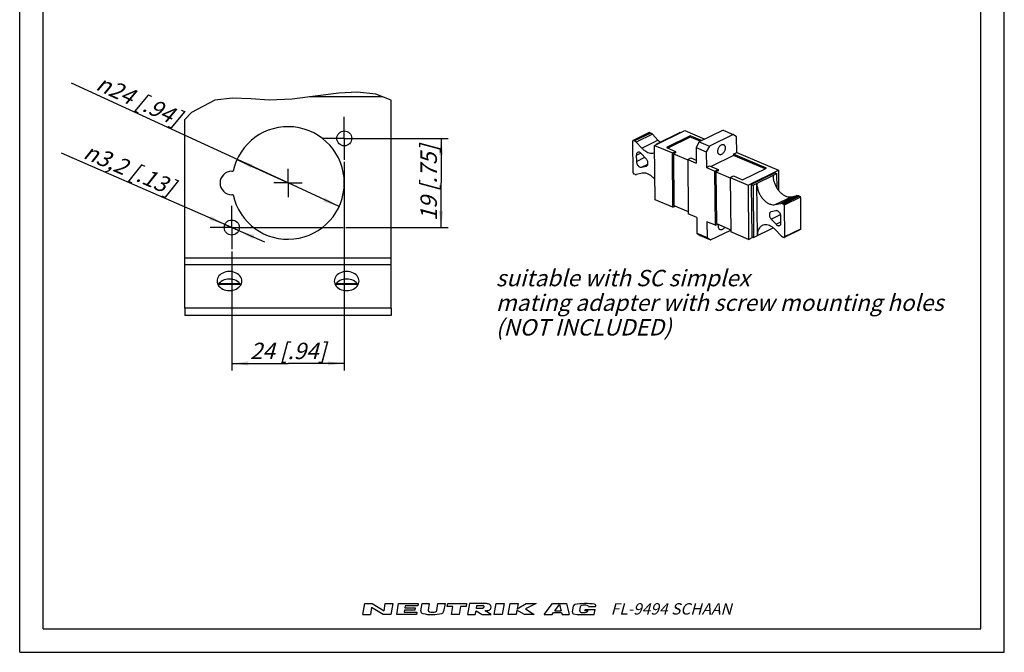
# Model space of a CAD drawing. Units: millimetres. Extents: x 0 to 210, y 0 to 297.
# Drawn here: x 0 to 210, y 0 to 135 of the extents above; entities that cross this region are included whole.
import ezdxf

# ---------------------------------------------------------------- set-up
doc = ezdxf.new("R2010")
doc.units = ezdxf.units.MM
doc.header["$LTSCALE"] = 19.36
doc.linetypes.add('CENTER', pattern=[0.6, 0.375, -0.075, 0.075, -0.075])
doc.layers.get('0').update_dxf_attribs({"linetype": 'CONTINUOUS'})
for name, color, linetype in [('BEZUGSACHSEN', 7, 'CONTINUOUS'), ('RUNDUNGEN', 7, 'CONTINUOUS'), ('ZEICHNUNGSBEMASSUNGEN', 7, 'CONTINUOUS')]:
    doc.layers.add(name, color=color, linetype=linetype)
doc.styles.get("Standard").update_dxf_attribs({"font": 'txt', "width": 0.7})
doc.styles.add('TEXTSTYLE_2', font='gdt', dxfattribs={"width": 0.7})
doc.dimstyles.new('DIMSTYLE_3', dxfattribs={"dimtxt": 3.5, "dimasz": 3.5, "dimexe": 0.18, "dimexo": 0.0625, "dimgap": 0.09, "dimtad": 1, "dimdec": 3, "dimdsep": 46, "dimtxsty": 'STANDARD', "dimblk": '_FILLED', "dimblk1": '_FILLED', "dimblk2": '_FILLED', "dimcen": 0.09, "dimclrt": 5, "dimadec": 0, "dimazin": 0, "dimtp": 0.2, "dimtm": 0.2, "dimtfac": 1, "dimtdec": 3, "dimtofl": 0, "dimtmove": 0, "dimatfit": 3, "dimldrblk": '_FILLED', "dimfxl": 1, "dimtolj": 1, "dimarcsym": 0})
doc.dimstyles.new('DIMSTYLE_4', dxfattribs={"dimtxt": 3.5, "dimasz": 3.5, "dimexe": 0.18, "dimexo": 0.0625, "dimgap": 0.09, "dimtad": 1, "dimdec": 3, "dimdsep": 46, "dimtxsty": 'STANDARD', "dimblk": '_FILLED', "dimblk1": '_FILLED', "dimblk2": '_FILLED', "dimcen": 0.09, "dimclrt": 5, "dimadec": 0, "dimazin": 0, "dimtp": 0.1, "dimtm": 0.1, "dimtfac": 1, "dimtdec": 3, "dimtofl": 0, "dimtmove": 0, "dimatfit": 3, "dimldrblk": '_FILLED', "dimfxl": 1, "dimtolj": 1, "dimarcsym": 0})
doc.dimstyles.new('DIMSTYLE_5', dxfattribs={"dimtxt": 3.5, "dimasz": 3.5, "dimexe": 0.18, "dimexo": 0.0625, "dimgap": 0.09, "dimtad": 1, "dimdec": 3, "dimdsep": 46, "dimtxsty": 'STANDARD', "dimblk": '_FILLED', "dimblk1": '_FILLED', "dimblk2": '_FILLED', "dimcen": 0.09, "dimclrt": 5, "dimadec": 0, "dimazin": 0, "dimtp": 0.2, "dimtm": 0.2, "dimtfac": 1, "dimtdec": 3, "dimtofl": 0, "dimtmove": 0, "dimatfit": 3, "dimldrblk": '_FILLED', "dimfxl": 1, "dimtolj": 1, "dimarcsym": 0})

# ---------------------------------------------------------------- blocks, each defined once
blk = doc.blocks.new('NEUTRIK_LOGO_BL0', base_point=(98.02, 9.21))
at = {"color": 2, "linetype": 'CONTINUOUS'}
for p, q in [((73.2, 8.03), (73.61, 10.38)), ((73.61, 10.38), (75.2, 10.38)), ((75.05, 9.54), (74.79, 8.03)), ((77.55, 8.03), (75.05, 9.54)), ((75.2, 10.38), (77.7, 8.87)), ((77.7, 8.87), (77.97, 10.38)), ((77.97, 10.38), (79.56, 10.38)), ((79.56, 10.38), (79.15, 8.03)), ((80.4, 8.03), (80.82, 10.38)), ((80.82, 10.38), (85.01, 10.38)), ((82.08, 8.96), (82, 8.54)), ((82, 8.54), (84.69, 8.54)), ((84.26, 8.96), (82.08, 8.96)), ((82.24, 9.88), (82.17, 9.46)), ((82.17, 9.46), (84.34, 9.46)), ((84.92, 9.88), (82.24, 9.88)), ((84.34, 9.46), (84.26, 8.96)), ((84.69, 8.54), (84.6, 8.03)), ((85.01, 10.38), (84.92, 9.88)), ((85.58, 8.85), (85.85, 10.38)), ((85.85, 10.38), (87.36, 10.38)), ((87.36, 10.38), (87.11, 8.99)), ((88.94, 8.91), (89.2, 10.38)), ((89.2, 10.38), (90.71, 10.38)), ((90.71, 10.38), (90.41, 8.7)), ((91.19, 9.79), (91.3, 10.38)), ((92.37, 9.79), (91.19, 9.79)), ((91.3, 10.38), (95.32, 10.38)), ((92.06, 8.03), (92.37, 9.79)), ((94.04, 9.79), (93.73, 8.03)), ((95.22, 9.79), (94.04, 9.79)), ((95.32, 10.38), (95.22, 9.79)), ((95.91, 10.38), (95.49, 8.03)), ((99.01, 10.38), (95.91, 10.38)), ((97.17, 8.03), (97.32, 8.87)), ((97.32, 8.87), (98.6, 8.03)), ((97.41, 9.37), (97.51, 9.96)), ((98.47, 9.37), (97.41, 9.37)), ((97.51, 9.96), (98.77, 9.96)), ((100.53, 8.03), (99.25, 8.87)), ((101.2, 8.03), (101.61, 10.38)), ((101.61, 10.38), (103.29, 10.38)), ((103.29, 10.38), (102.87, 8.03)), ((104.21, 8.03), (104.63, 10.38)), ((104.63, 10.38), (106.3, 10.38)), ((106.05, 8.96), (105.89, 8.03)), ((107.65, 8.03), (106.05, 8.96)), ((106.3, 10.38), (106.11, 9.29)), ((106.11, 9.29), (108.05, 10.38)), ((110.16, 10.38), (107.86, 9.29)), ((107.86, 9.29), (109.75, 8.03)), ((108.05, 10.38), (110.16, 10.38)), ((111.89, 8.03), (113.65, 10.38)), ((113.53, 8.03), (113.88, 8.5)), ((113.65, 10.38), (116.61, 10.38)), ((113.88, 8.5), (115.56, 8.5)), ((114.15, 8.87), (115.14, 10.18)), ((114.15, 8.87), (115.47, 8.87)), ((115.14, 10.18), (115.47, 8.87)), ((115.56, 8.5), (115.68, 8.03)), ((116.61, 10.38), (117.2, 8.03)), ((117.89, 8.53), (118.14, 9.94)), ((119.46, 8.85), (119.62, 9.74)), ((120.56, 8.88), (120.59, 9.1)), ((120.56, 8.88), (121.16, 8.88)), ((120.59, 9.1), (122.72, 9.1)), ((121.14, 8.77), (121.16, 8.88)), ((121.29, 9.74), (122.83, 9.74)), ((122.53, 8.03), (122.72, 9.1)), ((122.83, 9.74), (122.85, 9.89)), ((73.2, 8.03), (74.79, 8.03)), ((79.15, 8.03), (77.55, 8.03)), ((84.6, 8.03), (80.4, 8.03)), ((93.73, 8.03), (92.06, 8.03)), ((95.49, 8.03), (97.17, 8.03)), ((98.6, 8.03), (100.53, 8.03)), ((102.87, 8.03), (101.2, 8.03)), ((105.89, 8.03), (104.21, 8.03)), ((109.75, 8.03), (107.65, 8.03)), ((111.89, 8.03), (113.53, 8.03)), ((115.68, 8.03), (117.2, 8.03)), ((121.01, 8.03), (121.02, 8.06)), ((121.01, 8.03), (122.53, 8.03))]:
    blk.add_line(p, q, dxfattribs=at)
for centre, radius, start, end in [((86.07, 8.76), 0.503, 170, 256.2209), ((87.44, 8.93), 0.335, 170, 257.3877), ((87.95, 11.22), 2.68, 257.3877, 286.2627), ((88.61, 8.97), 0.335, 286.2628, 350), ((89.92, 8.79), 0.503, 284.4613, 350), ((98.47, 10.15), 0.778, 270.1988, 285.1919), ((98.47, 10.15), 0.777, 285, 298.8638), ((98.72, 9.44), 0.523, 74.2118, 85.3455), ((98.59, 9.93), 0.523, 298.8638, 315.7883), ((98.77, 9.61), 0.342, 49.806, 74.2116), ((98.72, 9.8), 0.342, 315.7884, 340.194), ((98.88, 9.75), 0.171, 340.194, 49.8059), ((99.18, -1.8), 12.18, 88.0677, 90.7734), ((97.85, 126.73), 117.86, 270.6818, 270.836), ((99.55, 10.19), 1.32, 270.814, 287.332), ((99.55, 9.06), 1.32, 72.668, 88.2637), ((99.63, 9.34), 1.03, 53.0047, 72.668), ((99.63, 9.91), 1.03, 287.332, 306.9953), ((99.77, 9.51), 0.804, 28.8009, 53.0047), ((99.77, 9.74), 0.804, 306.9953, 331.1991), ((99.97, 9.63), 0.572, 331.1991, 28.8008), ((118.19, 8.48), 0.303, 170, 261.4614), ((118.44, 9.89), 0.303, 99.8028, 169.9998), ((120.66, -2.98), 13.36, 81.6599, 99.8028), ((119.76, 8.8), 0.303, 170.0001, 261.5305), ((119.92, 9.68), 0.303, 99.7819, 170), ((120.23, 11.94), 3.47, 261.5305, 281.1931), ((120.46, 6.56), 3.47, 80.2083, 99.7818), ((120.84, 8.83), 0.303, 281.1931, 350), ((121, 9.68), 0.303, 11.4934, 80.2083), ((122.56, 9.94), 0.303, 350, 81.6599), ((87.95, 16.42), 8.38, 256.2209, 284.4613), ((120.13, 21.39), 13.36, 261.4615, 273.8118)]:
    blk.add_arc(centre, radius, start, end, dxfattribs=at)
blk = doc.blocks.new('_FILLED')
at = {"color": 0, "linetype": 'BYBLOCK'}
blk.add_solid([(0, 0), (-1, 0.125), (-1, -0.125)], dxfattribs=at)
blk = doc.blocks.new('*D2')
at = {"layer": 'ZEICHNUNGSBEMASSUNGEN', "color": 2, "linetype": 'CONTINUOUS'}
for p, q in [((57.23, 100.06), (11.06, 121.37)), ((46.34, 105.09), (57.23, 100.06)), ((68.13, 95.04), (57.23, 100.06))]:
    blk.add_line(p, q, dxfattribs=at)
at = {"layer": 'ZEICHNUNGSBEMASSUNGEN', "color": 2, "linetype": 'CONTINUOUS', "xscale": 3.5, "yscale": 3.5, "zscale": 3.5}
for p, rotation in [((46.34, 105.09), 155.2309636387), ((68.13, 95.04), 335.2309636387)]:
    blk.add_blockref('_FILLED', p, dxfattribs=dict(at, rotation=rotation))
at = {"layer": 'ZEICHNUNGSBEMASSUNGEN', "color": 5, "linetype": 'CONTINUOUS', "insert": (34.85, 115.24), "char_height": 3.5, "width": 24.1667, "attachment_point": 3, "rotation": 335.231, "line_spacing_factor": 0.9, "style": 'TEXTSTYLE_2'}
blk.add_mtext('\\Q15.0;{\\Fgdt;n}\\Ftxt;24{\\Ftxt.shx;\\W1.000000;\\H3.500000; }[.94]', dxfattribs=at)
blk = doc.blocks.new('*D3')
at = {"layer": 'ZEICHNUNGSBEMASSUNGEN', "color": 2, "linetype": 'CONTINUOUS'}
for p, q in [((45.23, 90.56), (8.89, 106.42)), ((43.77, 91.2), (45.23, 90.56)), ((46.7, 89.92), (45.23, 90.56)), ((45.23, 90.56), (52.2, 87.52))]:
    blk.add_line(p, q, dxfattribs=at)
at = {"layer": 'ZEICHNUNGSBEMASSUNGEN', "color": 2, "linetype": 'CONTINUOUS', "xscale": 3.5, "yscale": 3.5, "zscale": 3.5}
for p, rotation in [((43.77, 91.2), 336.4264502128), ((46.7, 89.92), 156.4279727975)]:
    blk.add_blockref('_FILLED', p, dxfattribs=dict(at, rotation=rotation))
at = {"layer": 'ZEICHNUNGSBEMASSUNGEN', "color": 5, "linetype": 'CONTINUOUS', "insert": (33.49, 100.49), "char_height": 3.5, "width": 24.9167, "attachment_point": 3, "rotation": 336.4275, "line_spacing_factor": 0.9, "style": 'TEXTSTYLE_2'}
blk.add_mtext('\\Q15.0;{\\Fgdt;n}\\Ftxt;3,2{\\Ftxt.shx;\\W1.000000;\\H3.500000; }[.13]', dxfattribs=at)
blk = doc.blocks.new('*D4')
at = {"layer": 'ZEICHNUNGSBEMASSUNGEN', "color": 2, "linetype": 'CONTINUOUS'}
for p, q in [((69.23, 104.54), (69.23, 60.09)), ((45.23, 85.46), (45.23, 60.09)), ((45.23, 61.59), (57.23, 61.59)), ((69.23, 61.59), (57.23, 61.59))]:
    blk.add_line(p, q, dxfattribs=at)
at = {"layer": 'ZEICHNUNGSBEMASSUNGEN', "color": 2, "linetype": 'CONTINUOUS', "xscale": 3.5, "yscale": 3.5, "zscale": 3.5, "rotation": 180}
blk.add_blockref('_FILLED', (45.23, 61.59), dxfattribs=at)
at = {"layer": 'ZEICHNUNGSBEMASSUNGEN', "color": 2, "linetype": 'CONTINUOUS', "xscale": 3.5, "yscale": 3.5, "zscale": 3.5}
blk.add_blockref('_FILLED', (69.23, 61.59), dxfattribs=at)
at = {"layer": 'ZEICHNUNGSBEMASSUNGEN', "color": 5, "linetype": 'CONTINUOUS', "insert": (57.23, 66), "char_height": 3.5, "width": 19.5, "attachment_point": 2, "line_spacing_factor": 0.9}
blk.add_mtext('\\Q15.0;24{\\Ftxt.shx;\\W1.000000;\\H3.500000; }[.94]', dxfattribs=at)
blk = doc.blocks.new('*D5')
at = {"layer": 'ZEICHNUNGSBEMASSUNGEN', "color": 2, "linetype": 'CONTINUOUS'}
for p, q in [((69.23, 109.56), (91.38, 109.56)), ((89.88, 109.56), (89.88, 100.06)), ((89.88, 90.56), (89.88, 100.06)), ((45.23, 90.56), (68.96, 90.56)), ((69.53, 90.56), (91.38, 90.56))]:
    blk.add_line(p, q, dxfattribs=at)
at = {"layer": 'ZEICHNUNGSBEMASSUNGEN', "color": 2, "linetype": 'CONTINUOUS', "xscale": 3.5, "yscale": 3.5, "zscale": 3.5}
for p, rotation in [((89.88, 109.56), 90), ((89.88, 90.56), 270)]:
    blk.add_blockref('_FILLED', p, dxfattribs=dict(at, rotation=rotation))
at = {"layer": 'ZEICHNUNGSBEMASSUNGEN', "color": 5, "linetype": 'CONTINUOUS', "insert": (85.48, 100.06), "char_height": 3.5, "width": 18.5, "attachment_point": 2, "rotation": 90, "line_spacing_factor": 0.9}
blk.add_mtext('\\Q15.0;19{\\Ftxt.shx;\\W1.000000;\\H3.500000; }[.75]', dxfattribs=at)

msp = doc.modelspace()

# ---------------------------------------------------------------- linework, layer by layer
at = {"color": 7, "linetype": 'CONTINUOUS'}
for p, q in [((0, 0), (0, 297)), ((210, 0), (210, 297)), ((5, 5), (5, 292)), ((205, 5), (205, 292)), ((135.3946, 108.0686), (141.861, 111.2275)), ((135.7219, 108.336), (140.8124, 110.8228)), ((143.0237, 110.1065), (137.9332, 107.6198)), ((143.0264, 109.8395), (138.2272, 107.4951)), ((140.9303, 110.7728), (140.8124, 110.8228)), ((143.0237, 110.1065), (143.0264, 109.8395)), ((145.4082, 109.0953), (143.0237, 110.1065)), ((145.1168, 108.9529), (143.0264, 109.8395)), ((135.5085, 96.4969), (135.3946, 108.0686)), ((135.3946, 108.0686), (139.2048, 106.4527)), ((135.7219, 108.336), (135.7229, 108.229)), ((135.8397, 108.286), (135.7219, 108.336)), ((137.9332, 107.6198), (139.8927, 106.7887)), ((131.5153, 105.9981), (131.5285, 104.6629)), ((133.6072, 105.2294), (132.573, 106.3328)), ((139.2048, 106.4527), (139.8927, 106.7887)), ((139.3186, 94.881), (139.2048, 106.4527)), ((139.8953, 106.5217), (139.4138, 106.2865)), ((139.4138, 106.2865), (139.5223, 95.2488)), ((139.4138, 106.2865), (142.4713, 104.9897)), ((139.8927, 106.7887), (139.8953, 106.5217)), ((142.4706, 105.0676), (143.1585, 105.4036)), ((142.4706, 105.0676), (142.5844, 93.4959)), ((142.4706, 105.0676), (144.2849, 104.2981)), ((143.1585, 105.4036), (144.2787, 104.9285)), ((152.2433, 105.9305), (147.4441, 103.5861)), ((152.2406, 106.1975), (152.9285, 106.5336)), ((152.2406, 106.1975), (152.2433, 105.9305)), ((159.2803, 103.2119), (152.2406, 106.1975)), ((158.9889, 103.0696), (152.2433, 105.9305)), ((132.6017, 103.4245), (133.6227, 103.6563)), ((146.4622, 103.3747), (147.1501, 103.7108)), ((146.4622, 103.3747), (148.2765, 102.6052)), ((147.1501, 103.7108), (148.9644, 102.9413)), ((148.2765, 102.6052), (148.9644, 102.9413)), ((148.9644, 102.9413), (148.967, 102.6743)), ((154.1897, 100.7252), (159.2803, 103.2119)), ((148.3903, 91.0335), (148.2765, 102.6052)), ((148.967, 102.6743), (148.4855, 102.439)), ((148.4855, 102.439), (148.5941, 91.4014)), ((148.4855, 102.439), (151.5431, 101.1423)), ((151.5423, 101.2202), (152.2302, 101.5562)), ((151.5423, 101.2202), (151.6562, 89.6485)), ((151.5423, 101.2202), (155.3525, 99.6042)), ((152.2302, 101.5562), (154.1897, 100.7252)), ((155.3525, 99.6042), (161.8188, 102.7631)), ((161.1331, 102.2045), (156.0426, 99.7178)), ((156.4054, 99.5639), (161.496, 102.0506)), ((161.1331, 102.2045), (161.496, 102.0506)), ((161.5267, 98.9305), (161.496, 102.0506)), ((161.8188, 102.7631), (161.8611, 98.4683)), ((155.3525, 99.6042), (155.4663, 88.0325)), ((156.0426, 99.7178), (156.4054, 99.5639)), ((156.0426, 99.7178), (156.152, 88.5911)), ((156.4054, 99.5639), (156.5149, 88.4372)), ((157.3404, 88.8405), (157.2309, 99.9671)), ((139.3186, 94.881), (135.5085, 96.4969)), ((139.3186, 94.881), (139.8163, 95.1241)), ((139.5223, 95.2488), (142.5799, 93.9521)), ((144.3988, 92.7264), (142.5844, 93.4959)), ((161.2861, 94.1553), (160.2651, 93.9235)), ((162.3724, 91.5816), (162.3593, 92.9168)), ((148.3903, 91.0335), (146.576, 91.803)), ((148.3903, 91.0335), (148.8881, 91.2767)), ((148.5941, 91.4014), (151.6517, 90.1046)), ((156.5149, 88.4372), (160.7298, 90.4962)), ((160.2806, 92.3503), (161.3147, 91.2469)), ((155.4663, 88.0325), (151.6562, 89.6485)), ((155.4663, 88.0325), (156.397, 88.4872)), ((156.152, 88.5911), (156.5149, 88.4372)), ((47.1247, 78.4122), (42.344, 78.4122)), ((72.1247, 78.4122), (67.344, 78.4122)), ((35.2343, 73.4024), (35.2343, 71.7954)), ((79.2343, 71.7954), (35.2343, 71.7954)), ((79.2343, 73.4024), (79.2343, 71.7954)), ((5, 5), (205, 5)), ((0, 0), (210, 0))]:
    msp.add_line(p, q, dxfattribs=at)
at = {"color": 2, "linetype": 'CONTINUOUS'}
for p, q in [((41.6429, 117.714), (36.6291, 115.1025)), ((45.3917, 118.1651), (41.6429, 117.714)), ((49.2857, 117.9748), (45.3917, 118.1651)), ((53.1826, 117.714), (49.2857, 117.9748)), ((58.0953, 117.9273), (53.1826, 117.714)), ((62.9875, 118.5632), (58.0953, 117.9273)), ((68.0726, 119.2029), (62.9875, 118.5632)), ((72.0783, 119.4055), (68.0726, 119.2029)), ((75.9292, 119.0251), (72.0783, 119.4055)), ((79.2343, 117.7162), (75.9292, 119.0251)), ((36.6291, 115.1025), (35.2343, 113.5993))]:
    msp.add_line(p, q, dxfattribs=at)
at = {"color": 9, "linetype": 'CONTINUOUS'}
for p, q in [((77.4769, 118.4122), (61.8257, 118.4122)), ((132.6867, 107.5175), (136.1263, 109.1978)), ((131.5153, 105.9981), (132.4427, 106.4511)), ((131.5285, 104.6629), (133.3186, 105.5374)), ((132.6017, 103.4245), (133.985, 104.1002)), ((133.6227, 103.6563), (133.7908, 103.7384)), ((161.1481, 95.4467), (164.5876, 97.127)), ((160.2806, 92.3503), (162.2847, 93.3294)), ((161.3147, 91.2469), (162.3706, 91.7628)), ((79.2343, 82.5949), (35.2343, 82.5949)), ((47.0273, 78.5485), (42.4414, 78.5485)), ((72.0273, 78.5485), (67.4414, 78.5485))]:
    msp.add_line(p, q, dxfattribs=at)
at = {"color": 3, "linetype": 'CONTINUOUS'}
for p, q in [((79.2343, 73.4024), (79.2343, 117.7162)), ((35.2343, 73.4024), (35.2343, 113.5993)), ((79.2343, 84.0237), (35.2343, 84.0237)), ((79.2343, 73.4024), (35.2343, 73.4024))]:
    msp.add_line(p, q, dxfattribs=at)
at = {"color": 7, "linetype": 'CONTINUOUS'}
for centre, radius, start, end in [((139.1066, 111.9204), 4.034, 231.200233, 231.520075), ((133.5288, 104.0676), 0.4219, 282.857733, 296.154877), ((160.359, 93.5122), 0.4219, 102.857733, 116.154877)]:
    msp.add_arc(centre, radius, start, end, dxfattribs=at)
for points, knots in [([(132.6867, 107.5175), (132.8434, 107.3504), (133.1693, 107.0489), (133.7046, 106.6985), (134.2515, 106.4783), (134.7893, 106.4001), (135.1762, 106.4558), (135.372, 106.527), (135.4111, 106.5431)], [0, 0, 0, 0, 0.22432777, 0.43266273, 0.62320295, 0.79702711, 0.9587322, 1, 1, 1, 1]), ([(131.8019, 106.5887), (131.7921, 106.5839), (131.7252, 106.548), (131.6163, 106.4413), (131.5301, 106.2357), (131.5145, 106.0802), (131.5153, 105.9981)], [0, 0, 0, 0, 0.04738314, 0.32838794, 0.64229313, 1, 1, 1, 1]), ([(132.573, 106.3328), (132.5127, 106.3972), (132.3858, 106.5081), (132.1726, 106.6157), (131.9698, 106.644), (131.8494, 106.6117), (131.8019, 106.5887)], [0, 0, 0, 0, 0.30630826, 0.57905987, 0.81832874, 1, 1, 1, 1]), ([(133.7147, 103.6889), (133.7378, 103.7002), (133.8124, 103.7455), (133.9151, 103.8646), (133.9883, 104.0586), (134.0095, 104.287), (133.9789, 104.5352), (133.8991, 104.7865), (133.7757, 105.0237), (133.667, 105.1656), (133.6072, 105.2294)], [0, 0, 0, 0, 0.04396758, 0.14837049, 0.26486898, 0.3961905, 0.54064799, 0.69362508, 0.848936, 1, 1, 1, 1]), ([(131.5285, 104.6629), (131.5294, 104.5718), (131.5543, 104.3841), (131.6473, 104.1131), (131.7898, 103.8616), (131.9705, 103.6503), (132.1755, 103.4959), (132.3902, 103.4113), (132.5368, 103.4097), (132.6017, 103.4245)], [0, 0, 0, 0, 0.15036622, 0.30976841, 0.47053126, 0.62470841, 0.76571688, 0.89017041, 1, 1, 1, 1]), ([(135.4688, 100.7938), (135.4289, 100.8434), (135.239, 101.0713), (134.8748, 101.4365), (134.3459, 101.8194), (133.8, 102.0754), (133.2582, 102.1924), (132.9033, 102.1702), (132.7397, 102.133)], [0, 0, 0, 0, 0.05979237, 0.27888743, 0.48343974, 0.6711146, 0.84213777, 1, 1, 1, 1]), ([(160.6705, 101.6474), (160.6728, 101.4172), (160.7179, 100.9448), (160.8907, 100.2424), (161.1635, 99.5516), (161.525, 98.9009), (161.9605, 98.3169), (162.4525, 97.8235), (162.9814, 97.4406), (163.5273, 97.1846), (164.0691, 97.0676), (164.424, 97.0898), (164.5876, 97.127)], [0, 0, 0, 0, 0.10395945, 0.21335682, 0.32575834, 0.43843146, 0.5486175, 0.65380243, 0.75200556, 0.84210603, 0.92421222, 1, 1, 1, 1]), ([(157.2309, 99.9671), (157.2332, 99.737), (157.2784, 99.2645), (157.4511, 98.5621), (157.7239, 97.8714), (158.0854, 97.2207), (158.5209, 96.6367), (159.0129, 96.1432), (159.5418, 95.7604), (160.0877, 95.5044), (160.6295, 95.3873), (160.9845, 95.4096), (161.1481, 95.4467)], [0, 0, 0, 0, 0.10395945, 0.21335682, 0.32575834, 0.43843146, 0.5486175, 0.65380243, 0.75200556, 0.84210603, 0.92421222, 1, 1, 1, 1]), ([(160.173, 93.8909), (160.1499, 93.8796), (160.0754, 93.8343), (159.9727, 93.7151), (159.8994, 93.5212), (159.8782, 93.2928), (159.9089, 93.0446), (159.9887, 92.7933), (160.112, 92.556), (160.2207, 92.4142), (160.2806, 92.3503)], [0, 0, 0, 0, 0.04396758, 0.14837049, 0.26486898, 0.3961905, 0.54064799, 0.69362508, 0.848936, 1, 1, 1, 1]), ([(162.3593, 92.9168), (162.3584, 93.0079), (162.3334, 93.1956), (162.2404, 93.4667), (162.0979, 93.7181), (161.9173, 93.9295), (161.7122, 94.0838), (161.4976, 94.1685), (161.3509, 94.17), (161.2861, 94.1553)], [0, 0, 0, 0, 0.15036622, 0.30976841, 0.47053126, 0.62470841, 0.76571688, 0.89017041, 1, 1, 1, 1]), ([(158.3874, 90.9965), (158.3096, 90.9585), (158.0916, 90.8281), (157.7831, 90.5181), (157.5216, 90.0383), (157.3669, 89.466), (157.3383, 89.0545), (157.3404, 88.8405)], [0, 0, 0, 0, 0.10251491, 0.29977209, 0.51229769, 0.74536373, 1, 1, 1, 1]), ([(161.201, 90.0622), (161.0444, 90.2294), (160.7184, 90.5309), (160.1831, 90.8813), (159.6363, 91.1015), (159.0985, 91.1796), (158.6788, 91.1193), (158.4547, 91.0294), (158.3874, 90.9965)], [0, 0, 0, 0, 0.21741425, 0.41932856, 0.60399655, 0.77246364, 0.92918516, 1, 1, 1, 1]), ([(161.3147, 91.2469), (161.375, 91.1825), (161.5019, 91.0716), (161.7151, 90.9641), (161.9179, 90.9357), (162.0384, 90.9681), (162.0858, 90.9911)], [0, 0, 0, 0, 0.30630826, 0.57905987, 0.81832874, 1, 1, 1, 1]), ([(162.0858, 90.9911), (162.0956, 90.9959), (162.1626, 91.0317), (162.2714, 91.1385), (162.3576, 91.3441), (162.3732, 91.4995), (162.3724, 91.5816)], [0, 0, 0, 0, 0.04738314, 0.32838794, 0.64229313, 1, 1, 1, 1])]:
    msp.add_open_spline(points, degree=3, knots=knots, dxfattribs=at)
msp.add_open_spline([(136.1263, 109.1978), (136.2672, 109.0474), (136.4181, 108.9059), (136.5789, 108.7765)], degree=3, dxfattribs=at)
at = {"layer": 'BEZUGSACHSEN', "color": 7, "linetype": 'CENTER'}
for p, q in [((69.2343, 109.5626), (69.2343, 114.1626)), ((69.2343, 109.5626), (64.6343, 109.5626)), ((69.2343, 109.5626), (69.2343, 104.9626)), ((69.2343, 109.5626), (73.8343, 109.5626)), ((57.2343, 100.0626), (57.2343, 103.0626)), ((57.2343, 100.0626), (54.2343, 100.0626)), ((57.2343, 100.0626), (57.2343, 97.0626)), ((57.2343, 100.0626), (60.2344, 100.0626)), ((45.2343, 90.5626), (45.2343, 95.1626)), ((45.2343, 90.5626), (40.6343, 90.5626)), ((45.2343, 90.5626), (45.2343, 85.9626)), ((45.2343, 90.5626), (49.8343, 90.5626))]:
    msp.add_line(p, q, dxfattribs=at)
at = {"layer": 'BEZUGSACHSEN', "color": 7, "linetype": 'CONTINUOUS'}
for p, q in [((150.0218, 111.3491), (144.9313, 108.8623)), ((150.0218, 111.3491), (152.199, 110.4257)), ((141.861, 111.2275), (146.0961, 109.4313)), ((152.199, 110.4257), (147.1085, 107.9389)), ((152.8957, 109.8716), (152.199, 110.4257)), ((152.9285, 106.5336), (152.8957, 109.8716)), ((144.9313, 108.8623), (144.2521, 107.6361)), ((144.2521, 107.6361), (144.2849, 104.2981)), ((144.2521, 107.6361), (146.4293, 106.7127)), ((144.9313, 108.8623), (147.1085, 107.9389)), ((147.1085, 107.9389), (146.4293, 106.7127)), ((146.4293, 106.7127), (146.4622, 103.3747)), ((152.9285, 106.5336), (161.8188, 102.7631)), ((144.3988, 92.7264), (144.4316, 89.3884)), ((146.576, 91.803), (146.6088, 88.465)), ((144.4316, 89.3884), (146.6088, 88.465)), ((144.4316, 89.3884), (145.1283, 88.8343)), ((145.1283, 88.8343), (147.3055, 87.911)), ((146.6088, 88.465), (147.3055, 87.911)), ((147.3055, 87.911), (151.6524, 90.0344))]:
    msp.add_line(p, q, dxfattribs=at)
at = {"layer": 'BEZUGSACHSEN', "color": 3, "linetype": 'CONTINUOUS'}
for p, q in [((45.2343, 102.5626), (45.4977, 102.5626)), ((45.4977, 97.5626), (45.2343, 97.5626))]:
    msp.add_line(p, q, dxfattribs=at)
for points in [[(44.7343, 81.1777), (44.3535, 81.1563), (43.9878, 81.0955), (43.6337, 80.994), (43.3016, 80.8554), (42.9992, 80.6816), (42.7316, 80.4771), (42.5054, 80.245), (42.3238, 79.991), (42.1921, 79.7195), (42.1113, 79.4366), (42.0848, 79.1477)], [(47.3839, 79.1477), (47.3574, 79.4366), (47.2766, 79.7195), (47.1449, 79.991), (46.9633, 80.245), (46.7371, 80.4771), (46.4695, 80.6816), (46.167, 80.8554), (45.835, 80.994), (45.4809, 81.0955), (45.1152, 81.1563), (44.7343, 81.1777)], [(69.7343, 81.1777), (69.3535, 81.1563), (68.9878, 81.0955), (68.6337, 80.994), (68.3016, 80.8554), (67.9992, 80.6816), (67.7316, 80.4771), (67.5054, 80.245), (67.3238, 79.991), (67.1921, 79.7195), (67.1113, 79.4366), (67.0848, 79.1477)], [(72.3839, 79.1477), (72.3574, 79.4366), (72.2766, 79.7195), (72.1449, 79.991), (71.9633, 80.245), (71.7371, 80.4771), (71.4695, 80.6816), (71.167, 80.8554), (70.835, 80.994), (70.4809, 81.0955), (70.1152, 81.1563), (69.7343, 81.1777)], [(42.0848, 79.1477), (42.1113, 78.8588), (42.1921, 78.5759), (42.3238, 78.3044), (42.5054, 78.0503), (42.7316, 77.8183), (42.9992, 77.6137), (43.3016, 77.4399), (43.6337, 77.3014), (43.9878, 77.1999), (44.3535, 77.1391), (44.7343, 77.1177)], [(44.7343, 77.1177), (45.1152, 77.1391), (45.4809, 77.1999), (45.835, 77.3014), (46.167, 77.4399), (46.4695, 77.6137), (46.7371, 77.8183), (46.9633, 78.0503), (47.1449, 78.3044), (47.2766, 78.5759), (47.3574, 78.8588), (47.3839, 79.1477)], [(67.0848, 79.1477), (67.1113, 78.8588), (67.1921, 78.5759), (67.3238, 78.3044), (67.5054, 78.0503), (67.7316, 77.8183), (67.9992, 77.6137), (68.3016, 77.4399), (68.6337, 77.3014), (68.9878, 77.1999), (69.3535, 77.1391), (69.7343, 77.1177)], [(69.7343, 77.1177), (70.1152, 77.1391), (70.4809, 77.1999), (70.835, 77.3014), (71.167, 77.4399), (71.4695, 77.6137), (71.7371, 77.8183), (71.9633, 78.0503), (72.1449, 78.3044), (72.2766, 78.5759), (72.3574, 78.8588), (72.3839, 79.1477)]]:
    msp.add_lwpolyline(points, dxfattribs=at)
at = {"layer": 'BEZUGSACHSEN', "color": 7, "linetype": 'CONTINUOUS'}
for points in [[(44.7343, 79.5707), (44.3535, 79.5493), (43.9878, 79.4885), (43.6337, 79.387), (43.3016, 79.2485), (42.9992, 79.0747), (42.7316, 78.8701), (42.5054, 78.6381), (42.3238, 78.384), (42.3045, 78.3442)], [(47.1642, 78.3442), (47.1449, 78.384), (46.9633, 78.6381), (46.7371, 78.8701), (46.4695, 79.0747), (46.167, 79.2485), (45.835, 79.387), (45.4809, 79.4885), (45.1152, 79.5493), (44.7343, 79.5707)], [(69.7343, 79.5707), (69.3535, 79.5493), (68.9878, 79.4885), (68.6337, 79.387), (68.3016, 79.2485), (67.9992, 79.0747), (67.7316, 78.8701), (67.5054, 78.6381), (67.3238, 78.384), (67.3045, 78.3442)], [(72.1642, 78.3442), (72.1449, 78.384), (71.9633, 78.6381), (71.7371, 78.8701), (71.4695, 79.0747), (71.167, 79.2485), (70.835, 79.387), (70.4809, 79.4885), (70.1152, 79.5493), (69.7343, 79.5707)]]:
    msp.add_lwpolyline(points, dxfattribs=at)
at = {"layer": 'BEZUGSACHSEN', "color": 3, "linetype": 'CONTINUOUS'}
for centre in [(69.2343, 109.5626), (45.2343, 90.5626)]:
    msp.add_circle(centre, 1.6, dxfattribs=at)
for centre, radius, start, end in [((57.2343, 100.0626), 12, 192.024699, 167.975301), ((45.2343, 100.0626), 2.5, 90, 270)]:
    msp.add_arc(centre, radius, start, end, dxfattribs=at)
at = {"layer": 'BEZUGSACHSEN', "color": 7, "linetype": 'CONTINUOUS'}
for points, knots in [([(148.8824, 106.793), (148.8814, 106.8861), (148.8996, 107.0781), (148.9764, 107.3607), (149.0986, 107.6315), (149.2585, 107.8728), (149.4459, 108.0692), (149.6496, 108.2079), (149.8586, 108.2793), (150.0203, 108.2747), (150.1022, 108.2467), (150.1223, 108.2381)], [0, 0, 0, 0, 0.12945786, 0.26652914, 0.40567935, 0.54106103, 0.66740188, 0.78097225, 0.88076101, 0.96980368, 1, 1, 1, 1]), ([(150.4646, 107.5659), (150.4655, 107.4729), (150.4473, 107.2808), (150.3706, 106.9983), (150.2483, 106.7275), (150.0884, 106.4861), (149.901, 106.2898), (149.6973, 106.151), (149.4883, 106.0797), (149.3266, 106.0843), (149.2448, 106.1123), (149.2246, 106.1209)], [0, 0, 0, 0, 0.12945786, 0.26652914, 0.40567935, 0.54106103, 0.66740188, 0.78097225, 0.88076101, 0.96980368, 1, 1, 1, 1]), ([(150.1223, 108.2381), (150.1593, 108.2223), (150.2518, 108.1672), (150.3683, 108.0239), (150.4471, 107.8101), (150.4637, 107.6504), (150.4646, 107.5659)], [0, 0, 0, 0, 0.15081225, 0.39942211, 0.6809184, 1, 1, 1, 1]), ([(149.2246, 106.1209), (149.1876, 106.1366), (149.0951, 106.1918), (148.9786, 106.3351), (148.8998, 106.5488), (148.8832, 106.7085), (148.8824, 106.793)], [0, 0, 0, 0, 0.15081225, 0.39942211, 0.6809184, 1, 1, 1, 1]), ([(149.04, 90.7707), (149.0391, 90.8637), (149.0524, 91.0049), (149.0832, 91.1425), (149.0955, 91.1887)], [0, 0, 0, 0, 0.66095577, 1, 1, 1, 1]), ([(149.3822, 90.0985), (149.3452, 90.1143), (149.2527, 90.1694), (149.1362, 90.3127), (149.0575, 90.5265), (149.0408, 90.6862), (149.04, 90.7707)], [0, 0, 0, 0, 0.15081225, 0.39942211, 0.6809184, 1, 1, 1, 1]), ([(150.365, 90.6501), (150.3259, 90.5852), (150.2309, 90.448), (150.0586, 90.2674), (149.8549, 90.1287), (149.646, 90.0573), (149.4843, 90.062), (149.4024, 90.0899), (149.3822, 90.0985)], [0, 0, 0, 0, 0.18645, 0.41041136, 0.61173481, 0.78862793, 0.94647172, 1, 1, 1, 1])]:
    msp.add_open_spline(points, degree=3, knots=knots, dxfattribs=at)
at = {"layer": 'RUNDUNGEN', "color": 7, "linetype": 'CONTINUOUS'}
for p, q in [((134.2598, 110.8192), (130.8202, 109.139)), ((134.3459, 110.8175), (134.601, 110.7093)), ((134.9417, 110.4617), (136.1263, 109.1978)), ((130.8294, 102.2558), (130.7629, 109.0208)), ((130.9063, 109.1373), (131.1614, 109.0291)), ((131.5021, 108.7815), (132.6867, 107.5175)), ((131.2314, 101.908), (130.9763, 102.0162)), ((132.7397, 102.133), (131.5701, 101.8675)), ((164.5876, 97.127), (165.7572, 97.3925)), ((166.0959, 97.352), (166.351, 97.2438)), ((166.4979, 97.0042), (166.5644, 90.2392)), ((161.1481, 95.4467), (162.3176, 95.7123)), ((162.6563, 95.6717), (162.9114, 95.5635)), ((163.0583, 95.3239), (163.1248, 88.5589)), ((162.3856, 88.7983), (161.201, 90.0622)), ((162.9815, 88.4425), (162.7264, 88.5507)), ((166.5071, 90.1211), (163.0675, 88.4408))]:
    msp.add_line(p, q, dxfattribs=at)
at = {"layer": 'RUNDUNGEN', "color": 9, "linetype": 'CONTINUOUS'}
for p, q in [((134.3459, 110.8175), (130.9063, 109.1373)), ((134.601, 110.7093), (131.1614, 109.0291)), ((134.9417, 110.4617), (131.5021, 108.7815)), ((165.7572, 97.3925), (162.3176, 95.7123)), ((166.0959, 97.352), (162.6563, 95.6717)), ((166.351, 97.2438), (162.9114, 95.5635)), ((166.4979, 97.0042), (163.0583, 95.3239)), ((166.5644, 90.2392), (163.1248, 88.5589))]:
    msp.add_line(p, q, dxfattribs=at)
at = {"layer": 'RUNDUNGEN', "color": 7, "linetype": 'CONTINUOUS'}
for points, knots in [([(134.2598, 110.819), (134.2694, 110.8236), (134.2986, 110.8318), (134.3286, 110.8248), (134.3459, 110.8175)], [0, 0, 0, 0, 0.35835798, 1, 1, 1, 1]), ([(134.601, 110.7093), (134.6416, 110.6921), (134.7228, 110.649), (134.837, 110.5653), (134.9076, 110.4981), (134.9417, 110.4617)], [0, 0, 0, 0, 0.31272582, 0.64689245, 1, 1, 1, 1]), ([(130.8203, 109.1388), (130.8145, 109.136), (130.7935, 109.1229), (130.7678, 109.0823), (130.7627, 109.0422), (130.7629, 109.0208)], [0, 0, 0, 0, 0.13726528, 0.53152555, 1, 1, 1, 1]), ([(130.9063, 109.1373), (130.889, 109.1446), (130.8591, 109.1515), (130.8298, 109.1434), (130.8203, 109.1388)], [0, 0, 0, 0, 0.64164202, 1, 1, 1, 1]), ([(131.5021, 108.7815), (131.468, 108.8179), (131.3975, 108.885), (131.2832, 108.9688), (131.2021, 109.0118), (131.1614, 109.0291)], [0, 0, 0, 0, 0.35310755, 0.68727418, 1, 1, 1, 1]), ([(130.8294, 102.2558), (130.8297, 102.2312), (130.8385, 102.1806), (130.87, 102.111), (130.9161, 102.0529), (130.9558, 102.0249), (130.9763, 102.0162)], [0, 0, 0, 0, 0.25082665, 0.51604668, 0.77243108, 1, 1, 1, 1]), ([(131.2314, 101.908), (131.2693, 101.892), (131.345, 101.8668), (131.4602, 101.8522), (131.535, 101.8595), (131.5701, 101.8675)], [0, 0, 0, 0, 0.35605546, 0.68748646, 1, 1, 1, 1]), ([(165.7572, 97.3925), (165.7923, 97.4005), (165.8671, 97.4078), (165.9823, 97.3932), (166.0581, 97.368), (166.0959, 97.352)], [0, 0, 0, 0, 0.31251354, 0.64394454, 1, 1, 1, 1]), ([(166.351, 97.2438), (166.3715, 97.2351), (166.4112, 97.2071), (166.4573, 97.149), (166.4888, 97.0794), (166.4976, 97.0288), (166.4979, 97.0042)], [0, 0, 0, 0, 0.22756892, 0.48395332, 0.74917335, 1, 1, 1, 1]), ([(162.6563, 95.6717), (162.6185, 95.6878), (162.5427, 95.7129), (162.4275, 95.7276), (162.3528, 95.7202), (162.3176, 95.7123)], [0, 0, 0, 0, 0.35605546, 0.68748646, 1, 1, 1, 1]), ([(163.0583, 95.3239), (163.0581, 95.3485), (163.0492, 95.3991), (163.0177, 95.4688), (162.9716, 95.5269), (162.9319, 95.5548), (162.9114, 95.5635)], [0, 0, 0, 0, 0.25082665, 0.51604668, 0.77243108, 1, 1, 1, 1]), ([(162.3856, 88.7983), (162.4197, 88.7619), (162.4903, 88.6947), (162.6045, 88.611), (162.6857, 88.5679), (162.7264, 88.5507)], [0, 0, 0, 0, 0.35310755, 0.68727418, 1, 1, 1, 1]), ([(162.9815, 88.4425), (162.9987, 88.4352), (163.0287, 88.4282), (163.0579, 88.4364), (163.0675, 88.441)], [0, 0, 0, 0, 0.64164202, 1, 1, 1, 1]), ([(163.0675, 88.441), (163.0732, 88.4438), (163.0942, 88.4569), (163.1199, 88.4975), (163.1251, 88.5375), (163.1248, 88.5589)], [0, 0, 0, 0, 0.13726528, 0.53152555, 1, 1, 1, 1]), ([(166.5644, 90.2392), (166.5646, 90.2178), (166.5595, 90.1777), (166.5338, 90.1371), (166.5128, 90.124), (166.507, 90.1212)], [0, 0, 0, 0, 0.46847445, 0.86273472, 1, 1, 1, 1])]:
    msp.add_open_spline(points, degree=3, knots=knots, dxfattribs=at)

# ---------------------------------------------------------------- block references
at = {"color": 2, "linetype": 'CONTINUOUS'}
msp.add_blockref('NEUTRIK_LOGO_BL0', (98.0246, 9.2067), dxfattribs=at)

# ---------------------------------------------------------------- texts
at = {"color": 5, "linetype": 'CONTINUOUS', "insert": (101.5615, 81.5374), "char_height": 3.5, "width": 99.25, "attachment_point": 1, "line_spacing_factor": 0.9}
msp.add_mtext('\\Q15.0;suitable with SC simplex\\Pmating adapter with screw mounting holes\\P(NOT INCLUDED)', dxfattribs=at)
at = {"color": 4, "linetype": 'CONTINUOUS', "insert": (126.0467, 10.4742), "char_height": 2.43, "width": 26.498571, "attachment_point": 1, "line_spacing_factor": 0.9}
msp.add_mtext('\\Q15.0;FL-9494 SCHAAN', dxfattribs=at)

# ---------------------------------------------------------------- dimensions: what is measured, and where the dimension line sits
at = {"layer": 'ZEICHNUNGSBEMASSUNGEN', "color": 2, "linetype": 'CONTINUOUS'}
for p1, p2, dimstyle, picture, middle in [((46.3383, 105.0901), (68.1304, 95.035), 'DIMSTYLE_3', '*D2', (20.2644, 116.8663)), ((43.7679, 91.2024), (46.7008, 89.9227), 'DIMSTYLE_4', '*D3', (21.3427, 98.5873))]:
    dim = msp.add_diameter_dim_2p(p1=p1, p2=p2, dimstyle=dimstyle, dxfattribs=at)
    dim.commit()
    dim.dimension.update_dxf_attribs({"geometry": picture, "text_midpoint": middle, "dimtype": 163})
for base, p1, p2, angle, picture, middle in [((89.882, 109.5626), (45.2343, 90.5626), (69.2343, 109.5626), 90, '*D5', (88.2063, 98.6657)), ((45.2343, 61.5909), (69.2343, 104.5419), (45.2343, 85.4581), 180, '*D4', (55.4843, 64.2467))]:
    dim = msp.add_linear_dim(base=base, p1=p1, p2=p2, angle=angle, dimstyle='DIMSTYLE_5', dxfattribs=at)
    dim.commit()
    dim.dimension.update_dxf_attribs({"geometry": picture, "text_midpoint": middle, "dimtype": 160})

doc.saveas('drawing.dxf')
